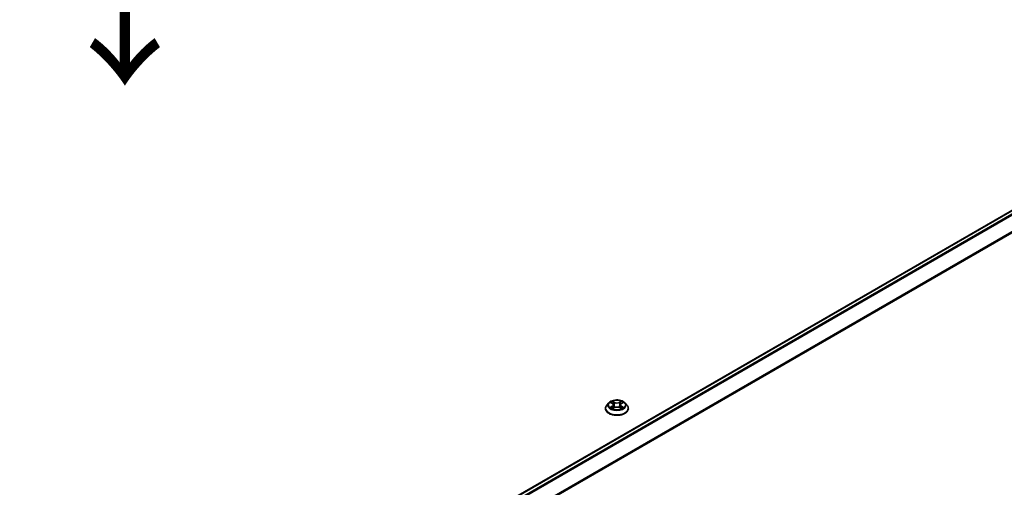
# Model space of a CAD drawing. Units: millimetres. Extents: x 7 to 9451, y 4 to 1830.
# Drawn here: x 36 to 54, y 97 to 106 of the extents above; entities that cross this region are included whole.
import ezdxf

# ---------------------------------------------------------------- set-up
doc = ezdxf.new("R2010")
doc.units = ezdxf.units.MM
doc.header["$LTSCALE"] = 0.5
doc.layers.get('Defpoints').update_dxf_attribs({"lineweight": 25})
for name, color, linetype, lineweight in [('Dimension (ISO)', 7, 'Continuous', 18), ('Dimension (ISO) @ 1', 7, 'Continuous', 18), ('Symbol (ISO)', 7, 'Continuous', 18), ('Visible (ISO)', 7, 'Continuous', 35), ('Visible Narrow (ISO)', 7, 'Continuous', 25)]:
    doc.layers.add(name, color=color, linetype=linetype, lineweight=lineweight)
doc.styles.add('Note Text (TK)', font='MS PGothic.ttf')
doc.dimstyles.new('Default - Method 1b (TK)', dxfattribs={"dimscale": 0.5, "dimtxt": 2.5, "dimasz": 2.5, "dimexe": 1, "dimexo": 1.5, "dimgap": 1, "dimtad": 1, "dimrnd": 1e-08, "dimdsep": 46, "dimtxsty": 'Note Text (TK)', "dimblk": 'OPEN', "dimcen": 0.09, "dimdle": 5, "dimclrd": 100, "dimclre": 100, "dimclrt": 7, "dimadec": 1, "dimazin": 1, "dimtfac": 1, "dimtmove": 0, "dimatfit": 3, "dimldrblk": 'OPEN', "dimfxl": 1, "dimtolj": 1, "dimlwd": -1, "dimlwe": -1, "dimarcsym": 0})

# ---------------------------------------------------------------- blocks, each defined once
blk = doc.blocks.new('_Open')
at = {"color": 0, "linetype": 'ByBlock', "lineweight": -2}
for p, q in [((-1, 0.167), (0, 0)), ((-1, -0.167), (0, 0)), ((0, 0), (-1, 0))]:
    blk.add_line(p, q, dxfattribs=at)
blk = doc.blocks.new('*D8')
at = {"layer": 'Defpoints', "color": 0}
for p in [(38.072, 117.305), (63.946, 107.072), (59.704, 104.623)]:
    blk.add_point(p, dxfattribs=at)
at = {"layer": 'Dimension (ISO)', "color": 100}
for p, q in [((38.82, 117.736), (42.813, 120.042)), ((43.393, 119.122), (62.868, 107.704)), ((60.451, 105.054), (64.444, 107.36))]:
    blk.add_line(p, q, dxfattribs=at)
at = {"layer": 'Dimension (ISO)', "color": 100, "xscale": 1.25, "yscale": 1.25, "zscale": 1.25}
for p, rotation in [((42.315, 119.754), 149.6165774777802), ((63.946, 107.072), 329.6165774777802)]:
    blk.add_blockref('_Open', p, dxfattribs=dict(at, rotation=rotation))
at = {"layer": 'Dimension (ISO)', "color": 7, "insert": (52.544, 114.928), "char_height": 1.25, "attachment_point": 4, "rotation": 329.6166, "style": 'Note Text (TK)'}
blk.add_mtext('\\A1;{\\Q29.617;\\W0.820;\\H0.816x; \\fＭＳ Ｐゴシック|b0|i0;431}', dxfattribs=at)

msp = doc.modelspace()

# ---------------------------------------------------------------- linework, layer by layer
at = {"layer": 'Visible (ISO)'}
for p, q in [((59.17767, 104.76996), (36.48015, 91.66555)), ((47.15745, 98.55825), (47.12202, 98.51872)), ((47.19223, 98.56255), (47.22257, 98.54441)), ((47.2413, 98.51943), (47.24715, 98.46489)), ((47.36658, 98.51943), (47.36072, 98.46489)), ((47.3853, 98.54441), (47.41565, 98.56255)), ((47.45042, 98.55825), (47.48585, 98.51872)), ((47.09679, 98.45563), (47.09679, 98.45801)), ((47.22822, 98.45434), (47.25982, 98.47195)), ((47.34806, 98.47195), (47.37966, 98.45434)), ((47.51108, 98.45563), (47.51108, 98.45801))]:
    msp.add_line(p, q, dxfattribs=at)
for points, knots in [([(47.12202, 98.51872), (47.11883, 98.51516), (47.1159, 98.51148), (47.11062, 98.50388), (47.10826, 98.49998), (47.10418, 98.49197), (47.10244, 98.48786), (47.09964, 98.47951), (47.09858, 98.47526), (47.09715, 98.46667), (47.09679, 98.46234), (47.09679, 98.45801)], [3.449424205, 3.449424205, 3.449424205, 3.449424205, 3.544937527, 3.544937527, 3.64045085, 3.64045085, 3.735964172, 3.735964172, 3.831477495, 3.831477495, 3.926990817, 3.926990817, 3.926990817, 3.926990817]), ([(47.45042, 98.55825), (47.44166, 98.56803), (47.43053, 98.5766), (47.40426, 98.59137), (47.38896, 98.59745), (47.35613, 98.60632), (47.3386, 98.60913), (47.30307, 98.61128), (47.28508, 98.61065), (47.25027, 98.60602), (47.23346, 98.60202), (47.20255, 98.59087), (47.18847, 98.58371), (47.16935, 98.57002), (47.16294, 98.56437), (47.15745, 98.55825)], [1.26296478, 1.26296478, 1.26296478, 1.26296478, 1.5839777, 1.5839777, 1.9184063, 1.9184063, 2.25148375, 2.25148375, 2.58279719, 2.58279719, 2.9145331, 2.9145331, 3.24851107, 3.24851107, 3.4494242, 3.4494242, 3.4494242, 3.4494242]), ([(47.2413, 98.51943), (47.24109, 98.52137), (47.24064, 98.5233), (47.2393, 98.52705), (47.23841, 98.52888), (47.23622, 98.53241), (47.23492, 98.5341), (47.23197, 98.53733), (47.23031, 98.53887), (47.22667, 98.54177), (47.22469, 98.54314), (47.22257, 98.54441)], [0.847301519, 0.847301519, 0.847301519, 0.847301519, 0.988509822, 0.988509822, 1.129718125, 1.129718125, 1.270926428, 1.270926428, 1.412134731, 1.412134731, 1.553343034, 1.553343034, 1.553343034, 1.553343034]), ([(47.3853, 98.54441), (47.38318, 98.54314), (47.3812, 98.54177), (47.37756, 98.53887), (47.3759, 98.53733), (47.37295, 98.5341), (47.37165, 98.53241), (47.36947, 98.52888), (47.36857, 98.52705), (47.36723, 98.5233), (47.36679, 98.52137), (47.36658, 98.51943)], [3.159045946, 3.159045946, 3.159045946, 3.159045946, 3.300254249, 3.300254249, 3.441462552, 3.441462552, 3.582670855, 3.582670855, 3.723879158, 3.723879158, 3.865087461, 3.865087461, 3.865087461, 3.865087461]), ([(47.51108, 98.45801), (47.51108, 98.46234), (47.51072, 98.46667), (47.5093, 98.47526), (47.50823, 98.47951), (47.50543, 98.48786), (47.5037, 98.49197), (47.49961, 98.49998), (47.49726, 98.50388), (47.49197, 98.51148), (47.48905, 98.51516), (47.48585, 98.51872)], [0.785398163, 0.785398163, 0.785398163, 0.785398163, 0.880911486, 0.880911486, 0.976424808, 0.976424808, 1.071938131, 1.071938131, 1.167451453, 1.167451453, 1.262964775, 1.262964775, 1.262964775, 1.262964775]), ([(47.09679, 98.45563), (47.09679, 98.44286), (47.10016, 98.43012), (47.11322, 98.40571), (47.12315, 98.3941), (47.14877, 98.37303), (47.16468, 98.36367), (47.20067, 98.34838), (47.22077, 98.34248), (47.26302, 98.33471), (47.28517, 98.33283), (47.32933, 98.33324), (47.35134, 98.33553), (47.39307, 98.34407), (47.41279, 98.35033), (47.44801, 98.36629), (47.46349, 98.37599), (47.48846, 98.39803), (47.498, 98.41035), (47.50864, 98.43386), (47.51108, 98.44474), (47.51108, 98.45563)], [3.92699082, 3.92699082, 3.92699082, 3.92699082, 4.2267014, 4.2267014, 4.53911238, 4.53911238, 4.86360542, 4.86360542, 5.18933336, 5.18933336, 5.51408383, 5.51408383, 5.83843868, 5.83843868, 6.16327278, 6.16327278, 6.48907018, 6.48907018, 6.81298523, 6.81298523, 7.06858347, 7.06858347, 7.06858347, 7.06858347]), ([(47.20596, 98.46959), (47.20725, 98.46852), (47.20865, 98.46744), (47.21165, 98.46529), (47.21325, 98.46421), (47.21666, 98.4621), (47.21846, 98.46105), (47.22225, 98.459), (47.22424, 98.458), (47.22753, 98.45645), (47.22877, 98.4559), (47.23004, 98.45535)], [4.534901476, 4.534901476, 4.534901476, 4.534901476, 4.605051412, 4.605051412, 4.675201349, 4.675201349, 4.745351285, 4.745351285, 4.815501221, 4.815501221, 4.856375894, 4.856375894, 4.856375894, 4.856375894]), ([(47.34806, 98.47195), (47.34329, 98.47461), (47.33788, 98.47681), (47.32622, 98.48015), (47.31998, 98.48129), (47.3072, 98.48244), (47.30067, 98.48244), (47.2879, 98.48129), (47.28165, 98.48015), (47.27, 98.47681), (47.26458, 98.47461), (47.25982, 98.47195)], [1.58824962, 1.58824962, 1.58824962, 1.58824962, 1.89542757, 1.89542757, 2.20260552, 2.20260552, 2.50978346, 2.50978346, 2.81696141, 2.81696141, 3.12413936, 3.12413936, 3.12413936, 3.12413936]), ([(47.37784, 98.45535), (47.37911, 98.4559), (47.38035, 98.45645), (47.38363, 98.458), (47.38562, 98.459), (47.38942, 98.46105), (47.39122, 98.4621), (47.39462, 98.46421), (47.39623, 98.46529), (47.39923, 98.46744), (47.40063, 98.46852), (47.40192, 98.46959)], [6.139198394, 6.139198394, 6.139198394, 6.139198394, 6.180073066, 6.180073066, 6.250223003, 6.250223003, 6.320372939, 6.320372939, 6.390522875, 6.390522875, 6.460672811, 6.460672811, 6.460672811, 6.460672811])]:
    msp.add_open_spline(points, degree=3, knots=knots, dxfattribs=at)
at = {"layer": 'Visible Narrow (ISO)'}
for p, q in [((36.48643, 91.66192), (59.18838, 104.7689)), ((59.24189, 104.73801), (36.53994, 91.63103)), ((36.55703, 91.62116), (59.25354, 104.72499)), ((59.37175, 104.49294), (36.68242, 91.39325)), ((36.68849, 91.38149), (59.37526, 104.47971)), ((47.18205, 98.56738), (47.22074, 98.54426)), ((47.26155, 98.56782), (47.2215, 98.59016)), ((47.2339, 98.57772), (47.25908, 98.56368)), ((47.25908, 98.56368), (47.25548, 98.5131)), ((47.38638, 98.59016), (47.34632, 98.56782)), ((47.34879, 98.56368), (47.37398, 98.57772)), ((47.34879, 98.56368), (47.3524, 98.5131)), ((47.38714, 98.54426), (47.42582, 98.56738)), ((47.22074, 98.49532), (47.18205, 98.47219)), ((47.19898, 98.47669), (47.2233, 98.49123)), ((47.2215, 98.44942), (47.26155, 98.47175)), ((47.2233, 98.49123), (47.22581, 98.45726)), ((47.34632, 98.47175), (47.38638, 98.44942)), ((47.38458, 98.49123), (47.38207, 98.45726)), ((47.38458, 98.49123), (47.4089, 98.47669)), ((47.42582, 98.47219), (47.38714, 98.49532))]:
    msp.add_line(p, q, dxfattribs=at)
for centre, major_axis, ratio, start_param, end_param in [((47.30394, 98.46436), (-0.20483, 0), 0.57735027, 5.8056187, 9.90234457), ((47.30394, 98.51448), (-0.16494, 0), 0.57735027, 5.8056187, 9.90234457), ((47.30394, 98.51979), (-0.14715, 0), 0.57735027, 5.30710262, 5.68847167), ((47.30394, 98.50359), (0.11516, 0), 0.57735027, 2.17629431, 2.42062218), ((47.22074, 98.54134), (0.00183, 0.00307), 0.58733849, 0, 0.79427846), ((47.17685, 98.51979), (0.06101, 0), 0.57735027, 5.51524044, 7.05113018), ((47.17685, 98.51712), (0.06457, 0), 0.57735027, 5.51524044, 6.34508866), ((47.23143, 98.5765), (-0.00292, -0.00206), 0.18497367, 1.04331702, 2.43849919), ((47.24022, 98.55803), (-0.00344, -0.00095), 0.22291783, 3.85158054, 5.20700366), ((47.25301, 98.51188), (-0.00344, -0.00095), 0.22288452, 3.85157383, 5.20261978), ((47.26155, 98.5649), (-0.00174, -0.00312), 0.56718618, 3.91841516, 5.40194502), ((47.30394, 98.5905), (0.06457, 0), 0.57735027, 3.94444411, 5.48033385), ((47.30394, 98.59316), (-0.06101, 0), 0.57735027, 0.80285146, 2.3387412), ((47.34632, 98.5649), (0.00174, -0.00312), 0.56718618, 0.88124028, 2.36477015), ((47.35487, 98.51188), (-0.00344, 0.00095), 0.22288452, 4.22215818, 5.57320413), ((47.43103, 98.51979), (-0.06101, 0), 0.57735027, 5.51524044, 7.05113018), ((47.36766, 98.55803), (-0.00344, 0.00095), 0.22291783, 4.2177743, 5.57319742), ((47.43103, 98.51712), (-0.06457, 0), 0.57735027, 6.22128195, 7.05113018), ((47.30394, 98.50359), (0.11516, 0), 0.57735027, 0.72097047, 0.96529834), ((47.37645, 98.5765), (-0.00292, 0.00206), 0.18497367, 0.70309346, 2.09827563), ((47.38714, 98.54134), (-0.00183, 0.00307), 0.58733849, 5.48890685, 6.28318531), ((47.30394, 98.51979), (-0.14715, 0), 0.57735027, 3.7363063, 4.11767534), ((47.30394, 98.45801), (-0.20714, 0), 0.57735027, 0, 3.14159265), ((47.30394, 98.45563), (0.20714, 0), 0.57735027, 3.14159265, 6.28318531), ((47.30394, 98.51979), (0.14715, 0), 0.57735027, 3.7363063, 4.11767534), ((47.20154, 98.47551), (-0.00069, -0.0035), 0.77975364, 4.52690487, 5.92208704), ((47.21189, 98.46809), (-0.00304, -0.00188), 0.72973605, 5.16344533, 5.77548257), ((47.22074, 98.4924), (0.00183, -0.00307), 0.58733849, 0.86378433, 2.3473142), ((47.26155, 98.46884), (-0.00174, 0.00312), 0.56718618, 5.5063628, 6.28318531), ((47.30394, 98.44641), (0.06101, 0), 0.57735027, 0.80285146, 2.3387412), ((47.34632, 98.46884), (0.00174, 0.00312), 0.56718618, 0, 0.7768225), ((47.38714, 98.4924), (-0.00183, -0.00307), 0.58733849, 3.93587111, 5.41940097), ((47.30394, 98.51979), (0.14715, 0), 0.57735027, 5.30710262, 5.68847167), ((47.39599, 98.46809), (-0.00304, 0.00188), 0.72973605, 3.64929539, 4.26133263), ((47.40634, 98.47551), (0.00069, -0.0035), 0.77975364, 0.36109827, 1.75628044)]:
    msp.add_ellipse(centre, major_axis=major_axis, ratio=ratio, start_param=start_param, end_param=end_param, dxfattribs=at)
msp.add_ellipse((47.30394, 98.51979), major_axis=(0.15296, 0), ratio=0.57735027, dxfattribs=at)
for points, knots in [([(47.19915, 98.55841), (47.19857, 98.55906), (47.19795, 98.55967), (47.19576, 98.5616), (47.19406, 98.56275), (47.19068, 98.56457), (47.18903, 98.56529), (47.1856, 98.56652), (47.18382, 98.56701), (47.18205, 98.56738)], [0.0019082576, 0.0019082576, 0.0019082576, 0.0019082576, 0.0059340385, 0.0059340385, 0.0154285, 0.0154285, 0.0237449879, 0.0237449879, 0.0323943032, 0.0323943032, 0.0323943032, 0.0323943032]), ([(47.18205, 98.56738), (47.18366, 98.56678), (47.18529, 98.5661), (47.18843, 98.56464), (47.18995, 98.56386), (47.1917, 98.56286), (47.19197, 98.5627), (47.19223, 98.56255)], [-0.0323943032, -0.0323943032, -0.0323943032, -0.0323943032, -0.0237449879, -0.0237449879, -0.0154285, -0.0154285, -0.013913302, -0.013913302, -0.013913302, -0.013913302]), ([(47.2339, 98.57772), (47.23273, 98.57886), (47.2316, 98.58003), (47.22873, 98.58302), (47.22705, 98.5848), (47.22407, 98.58779), (47.22277, 98.58902), (47.2215, 98.59016)], [-0.0320559737, -0.0320559737, -0.0320559737, -0.0320559737, -0.0236501899, -0.0236501899, -0.0102009359, -0.0102009359, 0.0003383294, 0.0003383294, 0.0003383294, 0.0003383294]), ([(47.2215, 98.59016), (47.22229, 98.58891), (47.22308, 98.58749), (47.225, 98.58393), (47.22613, 98.58172), (47.22832, 98.57794), (47.22924, 98.57645), (47.23029, 98.575)], [-0.0003383294, -0.0003383294, -0.0003383294, -0.0003383294, 0.0102009359, 0.0102009359, 0.0236501899, 0.0236501899, 0.0320559737, 0.0320559737, 0.0320559737, 0.0320559737]), ([(47.23029, 98.575), (47.23209, 98.57251), (47.2337, 98.56982), (47.23644, 98.56417), (47.23757, 98.56122), (47.23839, 98.55825)], [-0.0289828459, -0.0289828459, -0.0289828459, -0.0289828459, -0.0145850634, -0.0145850634, 0, 0, 0, 0]), ([(47.24269, 98.55925), (47.24178, 98.56252), (47.24056, 98.56577), (47.23759, 98.572), (47.23584, 98.57497), (47.2339, 98.57772)], [0, 0, 0, 0, 0.0145850634, 0.0145850634, 0.0289828459, 0.0289828459, 0.0289828459, 0.0289828459]), ([(47.23839, 98.55825), (47.24053, 98.55056), (47.24266, 98.54287), (47.24693, 98.52749), (47.24906, 98.5198), (47.2512, 98.51211)], [-0.0687798542, -0.0687798542, -0.0687798542, -0.0687798542, -0.0343899271, -0.0343899271, 0, 0, 0, 0]), ([(47.25548, 98.5131), (47.25335, 98.52079), (47.25121, 98.52849), (47.24695, 98.54387), (47.24482, 98.55156), (47.24269, 98.55925)], [0, 0, 0, 0, 0.0343899271, 0.0343899271, 0.0687798542, 0.0687798542, 0.0687798542, 0.0687798542]), ([(47.2512, 98.51211), (47.25425, 98.50112), (47.25775, 98.49033), (47.26251, 98.47789), (47.26326, 98.47599), (47.26402, 98.4741)], [-0.0982412545, -0.0982412545, -0.0982412545, -0.0982412545, -0.0491206273, -0.0491206273, -0.0402334775, -0.0402334775, -0.0402334775, -0.0402334775]), ([(47.26742, 98.47559), (47.26673, 98.47739), (47.26606, 98.4792), (47.26163, 98.4915), (47.25835, 98.50221), (47.25548, 98.5131)], [0.0405862574, 0.0405862574, 0.0405862574, 0.0405862574, 0.0491206273, 0.0491206273, 0.0982412545, 0.0982412545, 0.0982412545, 0.0982412545]), ([(47.3524, 98.5131), (47.34953, 98.50221), (47.34624, 98.4915), (47.34181, 98.4792), (47.34114, 98.47739), (47.34046, 98.47559)], [0, 0, 0, 0, 0.0491206273, 0.0491206273, 0.0576549971, 0.0576549971, 0.0576549971, 0.0576549971]), ([(47.34385, 98.4741), (47.34462, 98.47599), (47.34537, 98.47789), (47.35013, 98.49033), (47.35363, 98.50112), (47.35668, 98.51211)], [-0.058007777, -0.058007777, -0.058007777, -0.058007777, -0.0491206273, -0.0491206273, 0, 0, 0, 0]), ([(47.36519, 98.55925), (47.36306, 98.55156), (47.36092, 98.54387), (47.35666, 98.52849), (47.35453, 98.52079), (47.3524, 98.5131)], [0, 0, 0, 0, 0.0343899271, 0.0343899271, 0.0687798542, 0.0687798542, 0.0687798542, 0.0687798542]), ([(47.35668, 98.51211), (47.35881, 98.5198), (47.36095, 98.52749), (47.36521, 98.54287), (47.36735, 98.55056), (47.36948, 98.55825)], [-0.0687798542, -0.0687798542, -0.0687798542, -0.0687798542, -0.0343899271, -0.0343899271, 0, 0, 0, 0]), ([(47.37398, 98.57772), (47.37202, 98.57495), (47.37027, 98.57196), (47.3673, 98.56573), (47.36609, 98.56249), (47.36519, 98.55925)], [0, 0, 0, 0, 0.014491423, 0.014491423, 0.0289828459, 0.0289828459, 0.0289828459, 0.0289828459]), ([(47.36948, 98.55825), (47.3703, 98.5612), (47.37142, 98.56413), (47.37415, 98.56978), (47.37578, 98.57249), (47.37759, 98.575)], [-0.0289828459, -0.0289828459, -0.0289828459, -0.0289828459, -0.014491423, -0.014491423, 0, 0, 0, 0]), ([(47.38638, 98.59016), (47.38533, 98.58923), (47.38427, 98.58823), (47.38217, 98.58616), (47.38114, 98.5851), (47.37889, 98.58276), (47.37767, 98.58147), (47.37561, 98.57935), (47.3748, 98.57853), (47.37398, 98.57772)], [-0.0323943032, -0.0323943032, -0.0323943032, -0.0323943032, -0.0237449879, -0.0237449879, -0.0154285, -0.0154285, -0.0059340385, -0.0059340385, 0, 0, 0, 0]), ([(47.37759, 98.575), (47.37833, 98.57602), (47.379, 98.57707), (47.38064, 98.57977), (47.38152, 98.58139), (47.38307, 98.58427), (47.38374, 98.58556), (47.38508, 98.58799), (47.38573, 98.58914), (47.38638, 98.59016)], [0, 0, 0, 0, 0.0059340385, 0.0059340385, 0.0154285, 0.0154285, 0.0237449879, 0.0237449879, 0.0323943032, 0.0323943032, 0.0323943032, 0.0323943032]), ([(47.42582, 98.56738), (47.42367, 98.56693), (47.42149, 98.5663), (47.41669, 98.5644), (47.41411, 98.56303), (47.4107, 98.56041), (47.40966, 98.55946), (47.40873, 98.55841)], [-0.0003383294, -0.0003383294, -0.0003383294, -0.0003383294, 0.0102009359, 0.0102009359, 0.0236501899, 0.0236501899, 0.0301477161, 0.0301477161, 0.0301477161, 0.0301477161]), ([(47.41565, 98.56255), (47.41704, 98.56338), (47.41848, 98.56415), (47.42188, 98.56581), (47.42386, 98.56665), (47.42582, 98.56738)], [-0.0181426717, -0.0181426717, -0.0181426717, -0.0181426717, -0.0102009359, -0.0102009359, 0.0003383294, 0.0003383294, 0.0003383294, 0.0003383294]), ([(47.19898, 98.47669), (47.19778, 98.47646), (47.19645, 98.47621), (47.19281, 98.47544), (47.19041, 98.47487), (47.186, 98.47358), (47.18401, 98.47293), (47.18205, 98.47219)], [-0.0320559737, -0.0320559737, -0.0320559737, -0.0320559737, -0.0236501899, -0.0236501899, -0.0102009359, -0.0102009359, 0.0003383294, 0.0003383294, 0.0003383294, 0.0003383294]), ([(47.18205, 98.47219), (47.18421, 98.47264), (47.18638, 98.47293), (47.19119, 98.47326), (47.19376, 98.47319), (47.1975, 98.47283), (47.19883, 98.47263), (47.19993, 98.47243)], [-0.0003383294, -0.0003383294, -0.0003383294, -0.0003383294, 0.0102009359, 0.0102009359, 0.0236501899, 0.0236501899, 0.0320559737, 0.0320559737, 0.0320559737, 0.0320559737]), ([(47.20933, 98.46927), (47.20807, 98.47128), (47.20654, 98.47295), (47.20304, 98.47544), (47.20109, 98.47627), (47.19898, 98.47669)], [0, 0, 0, 0, 0.0145850634, 0.0145850634, 0.0289828459, 0.0289828459, 0.0289828459, 0.0289828459]), ([(47.19993, 98.47243), (47.20182, 98.47207), (47.20358, 98.47132), (47.20542, 98.47001), (47.20569, 98.46981), (47.20596, 98.46959)], [-0.0289828459, -0.0289828459, -0.0289828459, -0.0289828459, -0.0145850634, -0.0145850634, -0.0120420166, -0.0120420166, -0.0120420166, -0.0120420166]), ([(47.22941, 98.455), (47.229, 98.45502), (47.22861, 98.45502), (47.22723, 98.45486), (47.22635, 98.45451), (47.22481, 98.4535), (47.22413, 98.45288), (47.2228, 98.45135), (47.22214, 98.45044), (47.2215, 98.44942)], [0.0024401637, 0.0024401637, 0.0024401637, 0.0024401637, 0.0059340385, 0.0059340385, 0.0154285, 0.0154285, 0.0237449879, 0.0237449879, 0.0323943032, 0.0323943032, 0.0323943032, 0.0323943032]), ([(47.2215, 98.44942), (47.22254, 98.45035), (47.2236, 98.45122), (47.2257, 98.45278), (47.22674, 98.45348), (47.22793, 98.45418), (47.22807, 98.45426), (47.22822, 98.45434)], [-0.0323943032, -0.0323943032, -0.0323943032, -0.0323943032, -0.0237449879, -0.0237449879, -0.0154285, -0.0154285, -0.0142996638, -0.0142996638, -0.0142996638, -0.0142996638]), ([(47.38638, 98.44942), (47.38559, 98.45066), (47.38479, 98.45174), (47.38287, 98.45373), (47.38174, 98.45451), (47.3798, 98.45498), (47.37917, 98.45504), (47.37847, 98.455)], [-0.0003383294, -0.0003383294, -0.0003383294, -0.0003383294, 0.0102009359, 0.0102009359, 0.0236501899, 0.0236501899, 0.02961581, 0.02961581, 0.02961581, 0.02961581]), ([(47.37966, 98.45434), (47.38062, 98.4538), (47.38156, 98.4532), (47.38381, 98.4516), (47.3851, 98.45055), (47.38638, 98.44942)], [-0.0177563099, -0.0177563099, -0.0177563099, -0.0177563099, -0.0102009359, -0.0102009359, 0.0003383294, 0.0003383294, 0.0003383294, 0.0003383294]), ([(47.4089, 98.47669), (47.40678, 98.47627), (47.40481, 98.47543), (47.40132, 98.47293), (47.39979, 98.47127), (47.39855, 98.46927)], [0, 0, 0, 0, 0.014491423, 0.014491423, 0.0289828459, 0.0289828459, 0.0289828459, 0.0289828459]), ([(47.40192, 98.46959), (47.40217, 98.4698), (47.40243, 98.47), (47.40427, 98.47131), (47.40604, 98.47207), (47.40795, 98.47243)], [-0.0169408293, -0.0169408293, -0.0169408293, -0.0169408293, -0.014491423, -0.014491423, 0, 0, 0, 0]), ([(47.40795, 98.47243), (47.40873, 98.47257), (47.40961, 98.47272), (47.41211, 98.47303), (47.41382, 98.47316), (47.41719, 98.4732), (47.41884, 98.47314), (47.42227, 98.47283), (47.42406, 98.47256), (47.42582, 98.47219)], [0, 0, 0, 0, 0.0059340385, 0.0059340385, 0.0154285, 0.0154285, 0.0237449879, 0.0237449879, 0.0323943032, 0.0323943032, 0.0323943032, 0.0323943032]), ([(47.42582, 98.47219), (47.42421, 98.47279), (47.42259, 98.47334), (47.41945, 98.4743), (47.41792, 98.47472), (47.41476, 98.4755), (47.41314, 98.47586), (47.41065, 98.47636), (47.40974, 98.47653), (47.4089, 98.47669)], [-0.0323943032, -0.0323943032, -0.0323943032, -0.0323943032, -0.0237449879, -0.0237449879, -0.0154285, -0.0154285, -0.0059340385, -0.0059340385, 0, 0, 0, 0])]:
    msp.add_open_spline(points, degree=3, knots=knots, dxfattribs=at)
for points in [[(47.21188, 98.46516), (47.21103, 98.46653), (47.21018, 98.4679), (47.20933, 98.46927)], [(47.39855, 98.46927), (47.3977, 98.4679), (47.39685, 98.46653), (47.396, 98.46516)]]:
    msp.add_open_spline(points, degree=3, dxfattribs=at)

# ---------------------------------------------------------------- texts
at = {"layer": 'Symbol (ISO)', "color": 7, "insert": (38.34949, 106.93855), "char_height": 2, "attachment_point": 4, "rotation": 270, "line_spacing_factor": 1.5, "style": 'Note Text (TK)'}
msp.add_mtext('\\fMS PGothic|b0|i0;{\\H2.0000;→}', dxfattribs=at)

# ---------------------------------------------------------------- dimensions: what is measured, and where the dimension line sits
at = {"layer": 'Dimension (ISO) @ 1', "color": 100}
dim = msp.add_linear_dim(base=(63.9462, 107.072), p1=(38.0725, 117.30497), p2=(59.70356, 104.62251), angle=149.616577, text='{\\Q29.617;\\W0.820;\\H0.816x; \\fＭＳ Ｐゴシック|b0|i0;431}', dimstyle='Default - Method 1b (TK)', override={"dimscale": 1, "dimtxt": 1.25, "dimasz": 1.25, "dimexe": 0.5, "dimexo": 0.75, "dimgap": 0.5, "dimdec": 2, "dimlfac": 17.080311, "dimcen": 0.045, "dimtol": 0, "dimlim": 0, "dimtp": 0, "dimtm": 0, "dimtdec": 2, "dimtix": 0, "dimtofl": 0, "dimtmove": 0, "dimatfit": 1}, dxfattribs=at)
dim.commit()
dim.dimension.update_dxf_attribs({"geometry": '*D8', "text_midpoint": (53.13067, 113.41323), "dimtype": 128})

doc.saveas('drawing.dxf')
